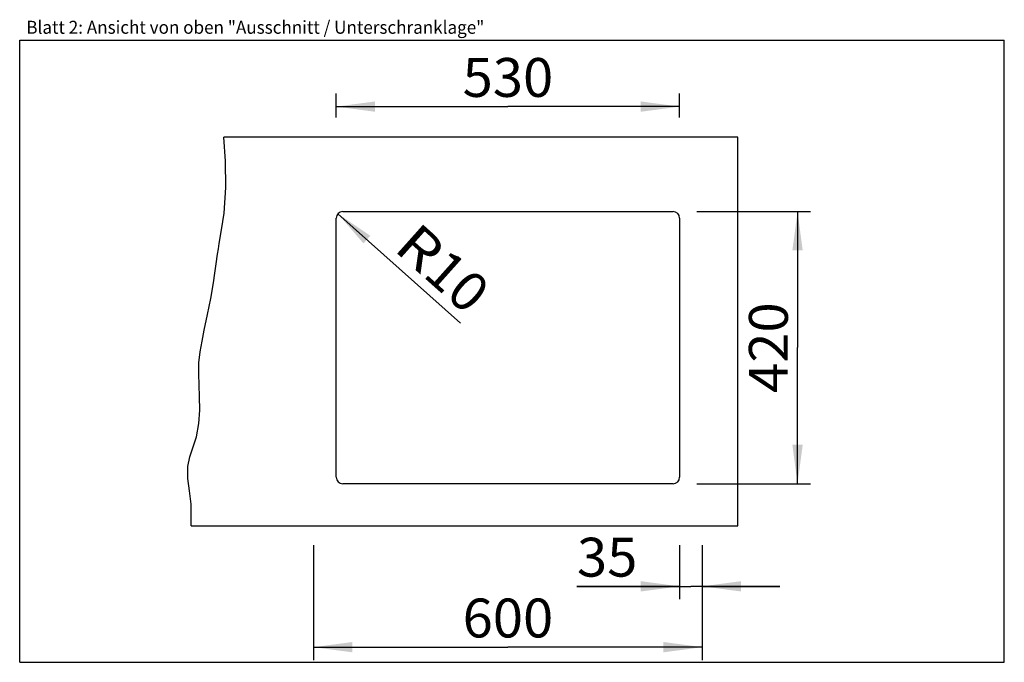
# Model space of a CAD drawing. Units: millimetres. Extents: x 0 to 38, y 0 to 24.8.
import ezdxf
from ezdxf.enums import TextEntityAlignment as Align

# ---------------------------------------------------------------- set-up
doc = ezdxf.new("R2010")
doc.units = ezdxf.units.MM
doc.header["$LTSCALE"] = 2.09
doc.layers.get('0').update_dxf_attribs({"linetype": 'CONTINUOUS'})
doc.layers.add('ARBEITSPLATTE', color=7, linetype='CONTINUOUS')
doc.styles.get("Standard").update_dxf_attribs({"font": 'arial.ttf'})
doc.dimstyles.new('DIMSTYLE_1', dxfattribs={"dimtxt": 1.5, "dimasz": 1.5, "dimexe": 0.5, "dimexo": 1, "dimgap": 0.375, "dimtad": 1, "dimlfac": 40, "dimdsep": 46, "dimtxsty": 'Standard', "dimblk": '_FILLED', "dimblk1": '_FILLED', "dimblk2": '_FILLED', "dimcen": 0.09, "dimclrt": 5, "dimadec": 0, "dimazin": 0, "dimtp": 0.8, "dimtm": 0.8, "dimtfac": 1, "dimtofl": 0, "dimtmove": 0, "dimatfit": 3, "dimldrblk": '_FILLED', "dimfxl": 0, "dimtolj": 1, "dimarcsym": 0})
doc.dimstyles.new('DIMSTYLE_2', dxfattribs={"dimtxt": 1.5, "dimasz": 1.5, "dimexe": 0.5, "dimexo": 1, "dimtad": 1, "dimlfac": 40, "dimdsep": 46, "dimtxsty": 'Standard', "dimblk": '_FILLED', "dimblk1": '_FILLED', "dimblk2": '_FILLED', "dimcen": 0.09, "dimclrt": 5, "dimadec": 0, "dimazin": 0, "dimtp": 0.2, "dimtm": 0.2, "dimtfac": 1, "dimtofl": 0, "dimtmove": 0, "dimatfit": 3, "dimldrblk": '_FILLED', "dimfxl": 0, "dimtolj": 1, "dimarcsym": 0})
doc.dimstyles.new('DIMSTYLE_3', dxfattribs={"dimtxt": 1.5, "dimasz": 1.5, "dimexe": 0.5, "dimexo": 1, "dimgap": 0.375, "dimtad": 1, "dimlfac": 40, "dimdsep": 46, "dimtxsty": 'Standard', "dimblk": '_FILLED', "dimblk1": '_FILLED', "dimblk2": '_FILLED', "dimcen": 0.09, "dimclrt": 5, "dimadec": 0, "dimazin": 0, "dimtp": 0.3, "dimtm": 0.3, "dimtfac": 1, "dimtofl": 0, "dimtmove": 0, "dimatfit": 3, "dimldrblk": '_FILLED', "dimfxl": 0, "dimtolj": 1, "dimarcsym": 0})

# ---------------------------------------------------------------- blocks, each defined once
blk = doc.blocks.new('_FILLED')
at = {"color": 0, "linetype": 'ByBlock'}
blk.add_solid([(0, 0), (-1, 0.133), (-1, -0.133)], dxfattribs=at)
blk = doc.blocks.new('*D1')
at = {"color": 2, "linetype": 'Continuous'}
for p, q in [((12.218, 21.016), (12.218, 21.941)), ((25.468, 21.016), (25.468, 21.941)), ((12.218, 21.441), (18.843, 21.441)), ((25.468, 21.441), (18.843, 21.441))]:
    blk.add_line(p, q, dxfattribs=at)
at = {"color": 2, "linetype": 'Continuous', "xscale": 1.5, "yscale": 1.5, "zscale": 1.5, "rotation": 180}
blk.add_blockref('_FILLED', (12.218, 21.441), dxfattribs=at)
at = {"color": 2, "linetype": 'Continuous', "xscale": 1.5, "yscale": 1.5, "zscale": 1.5}
blk.add_blockref('_FILLED', (25.468, 21.441), dxfattribs=at)
at = {"color": 5, "linetype": 'Continuous', "width": 1.00001}
blk.add_text('530', height=1.5, dxfattribs=at).set_placement((17.094, 21.816), (20.591, 21.816), align=Align.FIT)
blk = doc.blocks.new('*D2')
at = {"color": 2, "linetype": 'Continuous'}
for p, q in [((26.135, 17.391), (30.52, 17.391)), ((30.02, 17.391), (30.02, 12.141)), ((30.02, 6.891), (30.02, 12.141)), ((26.135, 6.891), (30.52, 6.891))]:
    blk.add_line(p, q, dxfattribs=at)
at = {"color": 2, "linetype": 'Continuous', "xscale": 1.5, "yscale": 1.5, "zscale": 1.5}
for p, rotation in [((30.02, 17.391), 90), ((30.02, 6.891), 270)]:
    blk.add_blockref('_FILLED', p, dxfattribs=dict(at, rotation=rotation))
at = {"color": 5, "linetype": 'Continuous', "width": 1.00001}
blk.add_text('420', height=1.5, rotation=90, dxfattribs=at).set_placement((29.645, 10.393), (29.645, 13.889), align=Align.FIT)
blk = doc.blocks.new('*D3')
at = {"color": 2, "linetype": 'Continuous'}
blk.add_line((12.281, 17.308), (17.006, 13.088), dxfattribs=at)
at = {"color": 2, "linetype": 'Continuous', "xscale": 1.5, "yscale": 1.5, "zscale": 1.5, "rotation": 138.2293768462}
blk.add_blockref('_FILLED', (12.281, 17.308), dxfattribs=at)
at = {"color": 5, "linetype": 'Continuous'}
for s, width, p, p2 in [('R', 0.99858, (14.39, 15.927), (15.517, 14.92)), ('10', 1.00001, (15.517, 14.92), (17.256, 13.367))]:
    blk.add_text(s, height=1.5, rotation=318.2294, dxfattribs=dict(at, width=width)).set_placement(p, p2, align=Align.FIT)
blk = doc.blocks.new('*D4')
at = {"color": 2, "linetype": 'Continuous'}
for p, q in [((25.468, 4.516), (25.468, 2.431)), ((26.343, 4.516), (26.343, 2.431)), ((25.468, 2.931), (21.508, 2.931)), ((21.508, 2.931), (25.905, 2.931)), ((29.343, 2.931), (25.905, 2.931)), ((26.343, 2.931), (29.343, 2.931))]:
    blk.add_line(p, q, dxfattribs=at)
at = {"color": 2, "linetype": 'Continuous', "xscale": 1.5, "yscale": 1.5, "zscale": 1.5}
blk.add_blockref('_FILLED', (25.468, 2.931), dxfattribs=at)
at = {"color": 2, "linetype": 'Continuous', "xscale": 1.5, "yscale": 1.5, "zscale": 1.5, "rotation": 180}
blk.add_blockref('_FILLED', (26.343, 2.931), dxfattribs=at)
at = {"color": 5, "linetype": 'Continuous', "width": 1.00001}
blk.add_text('35', height=1.5, dxfattribs=at).set_placement((21.508, 3.306), (23.839, 3.306), align=Align.FIT)
blk = doc.blocks.new('*D5')
at = {"color": 2, "linetype": 'Continuous'}
for p, q in [((11.343, 4.516), (11.343, 0.084)), ((26.343, 4.516), (26.343, 0.084)), ((11.343, 0.584), (18.843, 0.584)), ((26.343, 0.584), (18.843, 0.584))]:
    blk.add_line(p, q, dxfattribs=at)
at = {"color": 2, "linetype": 'Continuous', "xscale": 1.5, "yscale": 1.5, "zscale": 1.5, "rotation": 180}
blk.add_blockref('_FILLED', (11.343, 0.584), dxfattribs=at)
at = {"color": 2, "linetype": 'Continuous', "xscale": 1.5, "yscale": 1.5, "zscale": 1.5}
blk.add_blockref('_FILLED', (26.343, 0.584), dxfattribs=at)
at = {"color": 5, "linetype": 'Continuous', "width": 1.00001}
blk.add_text('600', height=1.5, dxfattribs=at).set_placement((17.094, 0.959), (20.591, 0.959), align=Align.FIT)

msp = doc.modelspace()

# ---------------------------------------------------------------- linework, layer by layer
at = {"color": 7, "linetype": 'Continuous'}
for p, q in [((0, 0), (0, 24)), ((0, 24), (38, 24)), ((38, 0), (38, 24)), ((0, 0), (38, 0))]:
    msp.add_line(p, q, dxfattribs=at)
at = {"color": 2, "linetype": 'Continuous'}
for p, q in [((7.94247, 19.33307), (7.87315, 20.26617)), ((7.95989, 18.32431), (7.94247, 19.33307)), ((7.88939, 17.32777), (7.95989, 18.32431)), ((7.84464, 17.00525), (7.88939, 17.32777)), ((7.79221, 16.68147), (7.84464, 17.00525)), ((7.70082, 16.15347), (7.79221, 16.68147)), ((7.66649, 15.94937), (7.70082, 16.15347)), ((7.58208, 15.37939), (7.63412, 15.74507)), ((7.63412, 15.74507), (7.66649, 15.94937)), ((7.53302, 15.01308), (7.58208, 15.37939)), ((7.48095, 14.64739), (7.53302, 15.01308)), ((7.37574, 14.03296), (7.48095, 14.64739)), ((7.25369, 13.42116), (7.37574, 14.03296)), ((7.12357, 12.80941), (7.25369, 13.42116)), ((7.03716, 12.39411), (7.12357, 12.80941)), ((6.96459, 11.97728), (7.03716, 12.39411)), ((6.91935, 11.55856), (6.96459, 11.97728)), ((6.90994, 11.12618), (6.91935, 11.55856)), ((6.92475, 10.69202), (6.90994, 11.12618)), ((6.94488, 10.25666), (6.92475, 10.69202)), ((6.95121, 9.73397), (6.94488, 10.25666)), ((6.916, 9.21379), (6.95121, 9.73397)), ((6.81724, 8.69949), (6.916, 9.21379)), ((6.69447, 8.31165), (6.81724, 8.69949)), ((6.56828, 7.92886), (6.69447, 8.31165)), ((6.48538, 7.55075), (6.56828, 7.92886)), ((6.48524, 7.09085), (6.48538, 7.55075)), ((6.55067, 6.61371), (6.48524, 7.09085)), ((6.61302, 6.09569), (6.55067, 6.61371)), ((6.61542, 5.26617), (6.61302, 6.09569))]:
    msp.add_line(p, q, dxfattribs=at)
at = {"layer": 'ARBEITSPLATTE', "color": 7, "linetype": 'Continuous'}
for p, q in [((27.71758, 20.26617), (7.87315, 20.26617)), ((27.71758, 5.26617), (27.71758, 20.26617)), ((12.21758, 7.14117), (12.21758, 17.14117)), ((12.46758, 17.39117), (25.21758, 17.39117)), ((25.46758, 17.14117), (25.46758, 7.14117)), ((25.21758, 6.89117), (12.46758, 6.89117)), ((6.61542, 5.26617), (27.71758, 5.26617))]:
    msp.add_line(p, q, dxfattribs=at)
for centre, start, end in [((12.46758, 17.14117), 90, 180), ((25.21758, 17.14117), 0, 90), ((12.46758, 7.14117), 180, 270), ((25.21758, 7.14117), 270, 360)]:
    msp.add_arc(centre, 0.25, start, end, dxfattribs=at)

# ---------------------------------------------------------------- texts
at = {"color": 5, "linetype": 'Continuous', "width": 0.998896}
msp.add_text('Blatt 2: Ansicht von oben "Ausschnitt / Unterschranklage"', height=0.5, dxfattribs=at).set_placement((0.25565, 24.25111), (17.93223, 24.25111), align=Align.FIT)

# ---------------------------------------------------------------- dimensions: what is measured, and where the dimension line sits
at = {"color": 2, "linetype": 'Continuous'}
for base, p1, p2, dimstyle, picture, middle in [((25.46758, 21.44109), (12.21758, 22.94109), (25.46758, 22.94109), 'DIMSTYLE_1', '*D1', (18.83733, 21.44109)), ((26.34258, 2.93063), (25.46758, 5.51617), (26.34258, 5.51617), 'DIMSTYLE_3', '*D4', (22.6779, 2.93063))]:
    dim = msp.add_linear_dim(base=base, p1=p1, p2=p2, dimstyle=dimstyle, dxfattribs=at)
    dim.commit()
    dim.dimension.update_dxf_attribs({"geometry": picture, "text_midpoint": middle, "dimtype": 160})
dim = msp.add_radius_dim(center=(12.46758, 17.14117), mpoint=(12.28113, 17.30771), text='R<>', dimstyle='DIMSTYLE_2', override={"dimpost": '<>'}, dxfattribs=at)
dim.commit()
dim.dimension.update_dxf_attribs({"geometry": '*D3', "text_midpoint": (16.32244, 15.20649), "dimtype": 164})
for base, p1, p2, angle, picture, middle in [((30.01984, 6.89117), (25.13453, 17.39117), (25.13453, 6.89117), 270, '*D2', (30.01984, 12.10245)), ((11.34258, 0.58372), (26.34258, 5.51617), (11.34258, 5.51617), 180, '*D5', (18.83175, 0.58372))]:
    dim = msp.add_linear_dim(base=base, p1=p1, p2=p2, angle=angle, dimstyle='DIMSTYLE_1', dxfattribs=at)
    dim.commit()
    dim.dimension.update_dxf_attribs({"geometry": picture, "text_midpoint": middle, "dimtype": 160})

doc.saveas('drawing.dxf')
